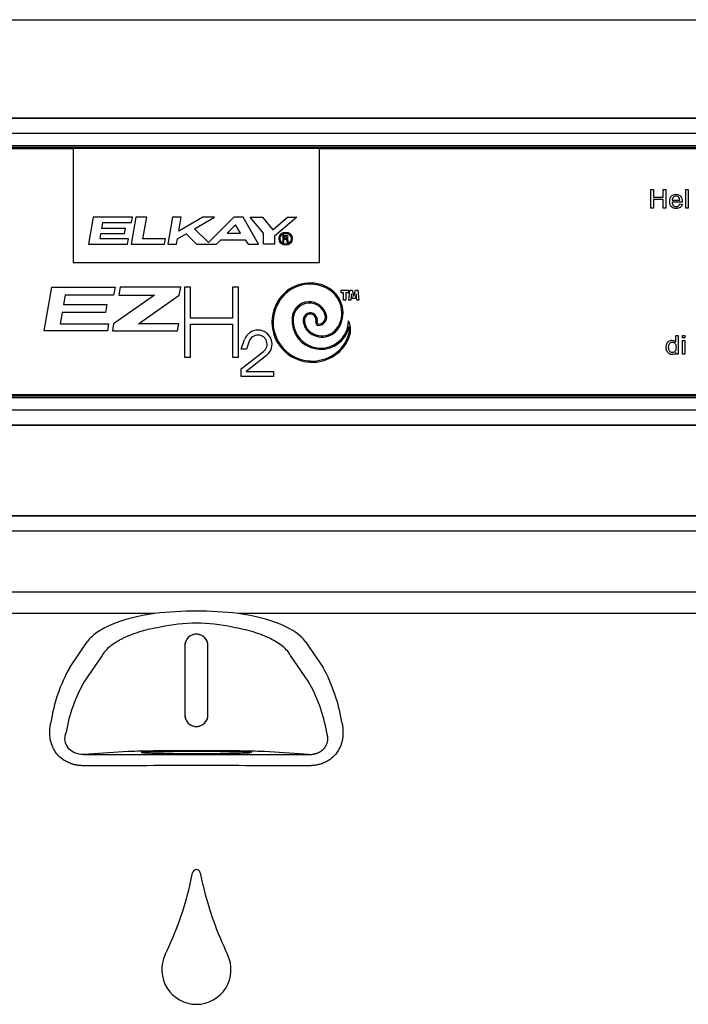
# Model space of a CAD drawing. Units: inches. Extents: x -26.6 to 33.5, y -38.8 to 2.1.
# Drawn here: x -18.2 to -12.8, y -5.9 to 2.1 of the extents above; entities that cross this region are included whole.
import ezdxf

# ---------------------------------------------------------------- set-up
doc = ezdxf.new("R2010")
doc.units = ezdxf.units.IN
doc.header["$MEASUREMENT"] = 0
doc.layers.add('Default', color=7, linetype='Continuous')

msp = doc.modelspace()

# ---------------------------------------------------------------- linework, layer by layer
at = {"layer": 'Default', "color": 7, "linetype": 'Continuous'}
for p, q in [((-26.5849, 2.0605), (-6.9255, 2.0605)), ((-23.6224, 1.2641), (-9.8724, 1.2641)), ((-23.6224, 1.2605), (-9.8724, 1.2605)), ((-9.8724, 1.1357), (-23.6224, 1.1357)), ((-23.6724, 1.0141), (-17.7474, 1.0141)), ((-23.6224, 1.0382), (-9.8724, 1.0382)), ((-9.8724, 1.0232), (-23.6224, 1.0232)), ((-23.6224, 1.0196), (-9.8724, 1.0196)), ((-15.7474, 1.0141), (-17.7474, 1.0141)), ((-17.7474, 1.0141), (-17.7474, 0.0897)), ((-15.7474, 1.0141), (-9.8224, 1.0141)), ((-15.7474, 0.0897), (-15.7474, 1.0141)), ((-13.0556, 0.5291), (-13.0556, 0.6823)), ((-13.0556, 0.6823), (-13.0354, 0.6823)), ((-13.0354, 0.6823), (-13.0354, 0.6194)), ((-12.9561, 0.6194), (-12.9561, 0.6823)), ((-12.9561, 0.6823), (-12.9357, 0.6823)), ((-12.9357, 0.6823), (-12.9357, 0.5291)), ((-12.7717, 0.5291), (-12.7717, 0.6823)), ((-12.7717, 0.6823), (-12.7529, 0.6823)), ((-12.7529, 0.6823), (-12.7529, 0.5291)), ((-13.0354, 0.6194), (-12.9561, 0.6194)), ((-13.0354, 0.6013), (-13.0354, 0.5291)), ((-12.9561, 0.6013), (-13.0354, 0.6013)), ((-12.9561, 0.5291), (-12.9561, 0.6013)), ((-12.8014, 0.5798), (-12.8843, 0.5798)), ((-12.8831, 0.5953), (-12.8214, 0.5953)), ((-12.8216, 0.5648), (-12.802, 0.5625)), ((-13.0354, 0.5291), (-13.0556, 0.5291)), ((-12.9357, 0.5291), (-12.9561, 0.5291)), ((-12.7529, 0.5291), (-12.7717, 0.5291)), ((-17.5863, 0.4555), (-17.6247, 0.2374)), ((-17.2673, 0.4555), (-17.5863, 0.4555)), ((-17.5153, 0.365), (-17.5069, 0.4125)), ((-17.5069, 0.4125), (-17.2749, 0.4125)), ((-17.2387, 0.4555), (-17.2772, 0.2374)), ((-17.2749, 0.4125), (-17.2673, 0.4555)), ((-17.1508, 0.4555), (-17.2387, 0.4555)), ((-17.1816, 0.2809), (-17.1508, 0.4555)), ((-16.9405, 0.4555), (-16.9789, 0.2374)), ((-16.8709, 0.4555), (-16.9405, 0.4555)), ((-16.6958, 0.4555), (-16.8907, 0.3429)), ((-16.8907, 0.3429), (-16.8709, 0.4555)), ((-16.7619, 0.3619), (-16.5998, 0.4555)), ((-16.5998, 0.4555), (-16.6958, 0.4555)), ((-16.4447, 0.4555), (-16.6501, 0.2501)), ((-16.3688, 0.4555), (-16.4447, 0.4555)), ((-16.2429, 0.2374), (-16.3688, 0.4555)), ((-16.2018, 0.3268), (-16.3098, 0.4555)), ((-16.3098, 0.4555), (-16.2113, 0.4555)), ((-16.2113, 0.4555), (-16.1268, 0.3547)), ((-16.1268, 0.3547), (-16.0067, 0.4555)), ((-15.9306, 0.4555), (-16.113, 0.3024)), ((-16.0067, 0.4555), (-15.9306, 0.4555)), ((-17.5301, 0.2809), (-17.5225, 0.3245)), ((-17.5225, 0.3245), (-17.3306, 0.3245)), ((-17.3234, 0.365), (-17.5153, 0.365)), ((-17.3306, 0.3245), (-17.3234, 0.365)), ((-16.9016, 0.2812), (-16.8316, 0.3217)), ((-16.8316, 0.3217), (-16.7474, 0.2374)), ((-16.6501, 0.2501), (-16.7619, 0.3619)), ((-16.4286, 0.3935), (-16.4967, 0.3254)), ((-16.4967, 0.3254), (-16.3893, 0.3254)), ((-16.3893, 0.3254), (-16.4286, 0.3935)), ((-16.2018, 0.2374), (-16.2018, 0.3268)), ((-17.2981, 0.2809), (-17.5301, 0.2809)), ((-17.3058, 0.2374), (-17.2981, 0.2809)), ((-16.9975, 0.2809), (-17.1816, 0.2809)), ((-17.0052, 0.2374), (-16.9975, 0.2809)), ((-16.9093, 0.2374), (-16.9016, 0.2812)), ((-16.5847, 0.2374), (-16.5501, 0.272)), ((-16.5501, 0.272), (-16.3514, 0.272)), ((-16.3514, 0.272), (-16.3272, 0.2374)), ((-16.113, 0.3024), (-16.113, 0.2374)), ((-16.0167, 0.3084), (-16.0462, 0.3084)), ((-16.0462, 0.3084), (-16.0462, 0.2536)), ((-16.0462, 0.2536), (-16.0362, 0.2536)), ((-16.0362, 0.2984), (-16.0362, 0.2875)), ((-16.0184, 0.2984), (-16.0362, 0.2984)), ((-16.0362, 0.2875), (-16.0184, 0.2875)), ((-16.0362, 0.2536), (-16.0362, 0.2775)), ((-16.0362, 0.2775), (-16.0234, 0.2775)), ((-16.0134, 0.2925), (-16.0134, 0.2934)), ((-16.0134, 0.2675), (-16.0134, 0.2536)), ((-16.0134, 0.2536), (-16.0034, 0.2536)), ((-16.0034, 0.2536), (-16.0034, 0.2696)), ((-17.6247, 0.2374), (-17.3058, 0.2374)), ((-17.2772, 0.2374), (-17.0052, 0.2374)), ((-16.9789, 0.2374), (-16.9093, 0.2374)), ((-16.7474, 0.2374), (-16.5847, 0.2374)), ((-16.3272, 0.2374), (-16.2429, 0.2374)), ((-16.113, 0.2374), (-16.2018, 0.2374)), ((-17.7474, 0.0897), (-15.7474, 0.0897)), ((-17.9851, -0.4666), (-17.9227, -0.1129)), ((-17.9227, -0.1129), (-17.408, -0.1129)), ((-17.408, -0.1129), (-17.4194, -0.177)), ((-17.3673, -0.1129), (-17.3786, -0.177)), ((-16.8747, -0.1129), (-17.3673, -0.1129)), ((-16.8861, -0.1775), (-16.8747, -0.1129)), ((-16.794, -0.1129), (-16.8433, -0.1129)), ((-16.8433, -0.1129), (-16.8433, -0.6802)), ((-16.794, -0.3625), (-16.794, -0.1129)), ((-16.4053, -0.1129), (-16.4543, -0.1129)), ((-16.4543, -0.1129), (-16.4543, -0.3625)), ((-16.4053, -0.6802), (-16.4053, -0.1129)), ((-15.5727, -0.1373), (-15.5127, -0.1373)), ((-15.5727, -0.1573), (-15.5727, -0.1373)), ((-15.5527, -0.1573), (-15.5727, -0.1573)), ((-15.5527, -0.2173), (-15.5527, -0.1573)), ((-15.5127, -0.1573), (-15.5327, -0.1573)), ((-15.5327, -0.1573), (-15.5327, -0.2173)), ((-15.5127, -0.1373), (-15.5127, -0.1573)), ((-15.5083, -0.2173), (-15.5013, -0.1373)), ((-15.5013, -0.1373), (-15.4814, -0.1373)), ((-15.4814, -0.1373), (-15.4688, -0.1841)), ((-15.4688, -0.1841), (-15.4563, -0.1373)), ((-15.4563, -0.1373), (-15.4363, -0.1373)), ((-15.4363, -0.1373), (-15.4293, -0.2173)), ((-17.8136, -0.177), (-17.8268, -0.2522)), ((-17.4194, -0.177), (-17.8136, -0.177)), ((-17.0877, -0.177), (-17.4195, -0.4094)), ((-17.3786, -0.177), (-17.0877, -0.177)), ((-17.2172, -0.4094), (-16.8861, -0.1775)), ((-15.5327, -0.2173), (-15.5527, -0.2173)), ((-15.4933, -0.2173), (-15.5083, -0.2173)), ((-15.4889, -0.1672), (-15.4933, -0.2173)), ((-15.4788, -0.2047), (-15.4889, -0.1672)), ((-15.4588, -0.2047), (-15.4788, -0.2047)), ((-15.4488, -0.1672), (-15.4588, -0.2047)), ((-15.4444, -0.2173), (-15.4488, -0.1672)), ((-15.4293, -0.2173), (-15.4444, -0.2173)), ((-17.8385, -0.3185), (-17.8546, -0.4094)), ((-17.487, -0.3185), (-17.8385, -0.3185)), ((-17.8268, -0.2522), (-17.4753, -0.2522)), ((-17.4753, -0.2522), (-17.487, -0.3185)), ((-16.4543, -0.3625), (-16.794, -0.3625)), ((-17.4704, -0.4666), (-17.9851, -0.4666)), ((-17.8546, -0.4094), (-17.4603, -0.4094)), ((-17.4603, -0.4094), (-17.4704, -0.4666)), ((-17.4195, -0.4094), (-17.4296, -0.4666)), ((-17.4296, -0.4666), (-16.9015, -0.4666)), ((-16.8914, -0.4094), (-17.2172, -0.4094)), ((-16.9015, -0.4666), (-16.8914, -0.4094)), ((-16.794, -0.6802), (-16.794, -0.4115)), ((-16.794, -0.4115), (-16.4543, -0.4115)), ((-16.4543, -0.4115), (-16.4543, -0.6802)), ((-16.3829, -0.6141), (-16.3567, -0.5381)), ((-16.3189, -0.5511), (-16.3406, -0.6141)), ((-12.8542, -0.5581), (-12.8542, -0.5032)), ((-12.8542, -0.5032), (-12.8354, -0.5032)), ((-12.8354, -0.5032), (-12.8354, -0.6565)), ((-12.7983, -0.5246), (-12.7983, -0.5032)), ((-12.7983, -0.5032), (-12.7795, -0.5032)), ((-12.7795, -0.5246), (-12.7983, -0.5246)), ((-12.7983, -0.6565), (-12.7983, -0.5453)), ((-12.7983, -0.5453), (-12.7795, -0.5453)), ((-12.7795, -0.5032), (-12.7795, -0.5246)), ((-12.7795, -0.5453), (-12.7795, -0.6565)), ((-16.3406, -0.6141), (-16.3829, -0.6141)), ((-16.3829, -0.7762), (-16.2018, -0.6347)), ((-16.8433, -0.6802), (-16.794, -0.6802)), ((-16.4543, -0.6802), (-16.4053, -0.6802)), ((-16.1772, -0.6662), (-16.3429, -0.7957)), ((-12.8527, -0.6565), (-12.8527, -0.6423)), ((-12.8354, -0.6565), (-12.8527, -0.6565)), ((-12.7795, -0.6565), (-12.7983, -0.6565)), ((-16.3829, -0.8374), (-16.3829, -0.7762)), ((-16.3429, -0.7957), (-16.3429, -0.7974)), ((-16.3429, -0.7974), (-16.1202, -0.7974)), ((-16.1202, -0.7974), (-16.1202, -0.8374)), ((-16.1202, -0.8374), (-16.3829, -0.8374)), ((-9.8224, -0.9859), (-23.6724, -0.9859)), ((-9.8724, -0.9913), (-23.6224, -0.9913)), ((-23.6224, -0.995), (-9.8724, -0.995)), ((-9.8724, -1.0099), (-23.6224, -1.0099)), ((-23.6224, -1.1074), (-9.8724, -1.1074)), ((-9.8724, -1.2323), (-23.6224, -1.2323)), ((-9.8724, -1.2359), (-23.6224, -1.2359)), ((-10.4115, -1.9678), (-23.0831, -1.9678)), ((-23.0831, -1.9681), (-10.4115, -1.9681)), ((-10.4115, -2.093), (-23.0831, -2.093)), ((-22.8882, -2.5865), (-10.6066, -2.5865)), ((-17.0862, -2.7627), (-22.8882, -2.7627)), ((-10.6066, -2.7627), (-16.4085, -2.7627)), ((-17.7764, -3.201), (-17.6333, -2.9912)), ((-16.8411, -3.0235), (-16.8411, -3.586)), ((-16.8411, -3.0235), (-16.841, -3.0235)), ((-16.841, -3.0235), (-16.841, -3.586)), ((-16.6538, -3.586), (-16.6538, -3.0235)), ((-16.6536, -3.0235), (-16.6538, -3.0235)), ((-16.6536, -3.586), (-16.6536, -3.0235)), ((-15.8615, -2.9912), (-15.7184, -3.201)), ((-17.5127, -3.1021), (-17.6558, -3.3119)), ((-15.839, -3.3119), (-15.9821, -3.1021)), ((-16.8411, -3.586), (-16.841, -3.586)), ((-16.6536, -3.586), (-16.6538, -3.586)), ((-17.3013, -3.8842), (-17.6611, -3.9078)), ((-17.6611, -3.9078), (-16.7472, -3.908)), ((-16.7472, -3.908), (-15.8336, -3.9078)), ((-15.8336, -3.9078), (-16.1935, -3.8842)), ((-16.8008, -4.9721), (-16.778, -4.8678)), ((-16.7167, -4.8678), (-16.6938, -4.9721))]:
    msp.add_line(p, q, dxfattribs=at)
for radius in [0.0538, 0.0442]:
    msp.add_circle((-16.0223, 0.2824), radius, dxfattribs=at)
for centre, radius, start, end in [((-16.0234, 0.2675), 0.01, 0, 90), ((-16.0184, 0.2934), 0.005, 0, 90), ((-16.0184, 0.2925), 0.005, 270, 0), ((-16.0163, 0.2955), 0.0129, 270, 91.86821), ((-16.0163, 0.2696), 0.0129, 0, 90), ((-15.8239, -0.385), 0.3068, 63.24448, 143.85813), ((-15.8239, -0.385), 0.2968, 63.24448, 143.85813), ((-15.7917, -0.3212), 0.2253, 332.55433, 63.24448), ((-15.7917, -0.3212), 0.2353, 332.55433, 63.24448), ((-15.8089, -0.3959), 0.3253, 143.85813, 239.77418), ((-15.8089, -0.3959), 0.3153, 143.85813, 239.77418), ((-15.8292, -0.3727), 0.142, 12.52657, 174.48759), ((-15.8292, -0.3727), 0.132, 12.52657, 174.48759), ((-15.7364, -0.3816), 0.2352, 174.48759, 347.73504), ((-15.7364, -0.3816), 0.2252, 174.48759, 359.1375), ((-15.8223, -0.3782), 0.0574, 342.99023, 180), ((-15.7487, -0.3782), 0.131, 180, 227.93576), ((-15.8223, -0.3782), 0.0474, 342.99023, 180), ((-15.7487, -0.3782), 0.121, 180, 227.93576), ((-15.7548, -0.3988), 0.0232, 162.99023, 270), ((-15.7548, -0.3988), 0.0132, 162.99023, 270), ((-15.7548, -0.3562), 0.0659, 270, 12.52657), ((-15.7548, -0.3562), 0.0559, 270, 12.52657), ((-15.6503, -0.4548), 0.1556, 345.32471, 26.63609), ((-16.248, -0.5756), 0.115, 308, 160.95027), ((-15.7274, -0.3546), 0.1628, 227.93576, 332.55433), ((-15.7274, -0.3546), 0.1528, 227.93576, 332.55433), ((-15.6503, -0.4548), 0.1456, 345.32471, 9.16515), ((-16.248, -0.5756), 0.075, 308, 160.95027), ((-15.7814, -0.4205), 0.2811, 312.98837, 345.32471), ((-15.7814, -0.4205), 0.2911, 312.98837, 345.32471), ((-15.8071, -0.3928), 0.3289, 239.77418, 312.98837), ((-15.8071, -0.3928), 0.3189, 239.77418, 312.98837), ((-16.7474, -5.7007), 2.9575, 83.42114, 96.57886), ((-16.7474, -4.1728), 1.3319, 77.27778, 102.72222), ((-16.7474, -3.0235), 0.0938, 0, 180), ((-16.7474, -3.0235), 0.0936, 359.99944, 180.00056), ((-16.6306, -3.8433), 1.3136, 150.72505, 171.38862), ((-16.9495, -3.8726), 1.4023, 9.27181, 28.61452), ((-16.5678, -3.9388), 1.2557, 150.05022, 170.32332), ((-16.927, -3.9388), 1.2557, 9.67668, 29.94978), ((-16.7474, -3.586), 0.0938, 180, 360), ((-16.7474, -3.586), 0.0936, 179.9994, 0.0006), ((-16.7473, -4.8739), 0.0312, 89.95261, 168.78147), ((-16.7473, -4.8739), 0.0312, 11.25439, 89.95483), ((-19.4902, -4.3298), 2.7651, 334.21155, 346.56879), ((-13.9936, -4.3259), 2.7764, 193.45874, 205.76735), ((-16.7473, -5.6551), 0.2812, 154.21155, 269.99662), ((-16.7473, -5.6551), 0.2812, 269.99661, 25.76735)]:
    msp.add_arc(centre, radius, start, end, dxfattribs=at)
for centre, major_axis, ratio, start_param, end_param in [((-16.7474, -3.0712), (-0.9128, 0), 0.364036, 5.092705, 6.039858), ((-16.7474, -3.0712), (0.9128, 0), 0.364036, 0.243328, 1.19048), ((-16.7474, -3.8868), (0.5733, 0), 0.017455, 0.260916, 2.880677)]:
    msp.add_ellipse(centre, major_axis=major_axis, ratio=ratio, start_param=start_param, end_param=end_param, dxfattribs=at)
msp.add_ellipse((-16.7474, -3.9012), major_axis=(0.0914, 0), ratio=0.017455, dxfattribs=at)
for points, knots in [([(-12.802, 0.5625), (-12.8051, 0.5511), (-12.8107, 0.5423), (-12.819, 0.536), (-12.8273, 0.5298), (-12.8379, 0.5266), (-12.867, 0.5266), (-12.8799, 0.5316), (-12.8894, 0.5416), (-12.899, 0.5517), (-12.9036, 0.5656), (-12.9036, 0.6024), (-12.8989, 0.6169), (-12.8893, 0.6272), (-12.8797, 0.6376), (-12.8672, 0.6427), (-12.8369, 0.6427), (-12.8248, 0.6376), (-12.8155, 0.6275), (-12.806, 0.6174), (-12.8013, 0.6031), (-12.8013, 0.5837), (-12.8014, 0.5819), (-12.8014, 0.5798)], [0, 0, 0, 0, 0.095895, 0.095895, 0.095895, 0.197242, 0.197242, 0.324124, 0.324124, 0.324124, 0.460524, 0.460524, 0.600756, 0.600756, 0.600756, 0.726011, 0.726011, 0.847118, 0.847118, 0.847118, 0.991195, 0.991195, 1, 1, 1, 1]), ([(-12.8843, 0.5798), (-12.8836, 0.5676), (-12.8801, 0.5583), (-12.8739, 0.5518), (-12.8678, 0.5454), (-12.8601, 0.5421), (-12.8508, 0.5422), (-12.8439, 0.5423), (-12.838, 0.5439), (-12.8332, 0.5475), (-12.8283, 0.5512), (-12.8244, 0.5569), (-12.8216, 0.5648)], [0, 0, 0, 0, 0.317284, 0.317284, 0.317284, 0.585446, 0.585446, 0.585446, 0.780065, 0.780065, 0.780065, 1, 1, 1, 1]), ([(-12.8214, 0.5953), (-12.8222, 0.6046), (-12.8245, 0.6116), (-12.8284, 0.6163), (-12.8343, 0.6237), (-12.8421, 0.6271), (-12.8516, 0.6272), (-12.8603, 0.6273), (-12.8675, 0.6243), (-12.8734, 0.6185), (-12.8793, 0.6127), (-12.8825, 0.6049), (-12.8831, 0.5953)], [0, 0, 0, 0, 0.227715, 0.227715, 0.227715, 0.49605, 0.49605, 0.49605, 0.739939, 0.739939, 0.739939, 1, 1, 1, 1]), ([(-12.8214, 0.5953), (-12.8222, 0.6046), (-12.8245, 0.6116), (-12.8284, 0.6163), (-12.8343, 0.6237), (-12.8421, 0.6271), (-12.8516, 0.6272), (-12.8603, 0.6273), (-12.8675, 0.6243), (-12.8734, 0.6185), (-12.8793, 0.6127), (-12.8825, 0.6049), (-12.8831, 0.5953)], [0, 0, 0, 0, 0.227715, 0.227715, 0.227715, 0.49605, 0.49605, 0.49605, 0.739939, 0.739939, 0.739939, 1, 1, 1, 1]), ([(-12.8527, -0.6423), (-12.8597, -0.6534), (-12.8701, -0.6589), (-12.8926, -0.6589), (-12.9008, -0.6565), (-12.9081, -0.6516), (-12.9155, -0.6466), (-12.9214, -0.6399), (-12.9254, -0.6311), (-12.9295, -0.6224), (-12.9315, -0.6124), (-12.9315, -0.5899), (-12.9297, -0.5799), (-12.9259, -0.5708), (-12.9222, -0.5618), (-12.9168, -0.5548), (-12.9021, -0.5453), (-12.8939, -0.5428), (-12.8781, -0.5428), (-12.8722, -0.5442), (-12.8618, -0.5499), (-12.8575, -0.5535), (-12.8542, -0.5581)], [0, 0, 0, 0, 0.158304, 0.158304, 0.261084, 0.261084, 0.261084, 0.374123, 0.374123, 0.374123, 0.504629, 0.504629, 0.631639, 0.631639, 0.631639, 0.737394, 0.737394, 0.84315, 0.84315, 0.921575, 0.921575, 1, 1, 1, 1]), ([(-12.9121, -0.601), (-12.9121, -0.6151), (-12.9091, -0.6258), (-12.8971, -0.6399), (-12.89, -0.6434), (-12.8818, -0.6433), (-12.8736, -0.6432), (-12.8666, -0.6401), (-12.8608, -0.6333), (-12.855, -0.6267), (-12.8521, -0.6163), (-12.8521, -0.5873), (-12.8551, -0.5761), (-12.861, -0.569), (-12.8668, -0.562), (-12.8741, -0.5584), (-12.8827, -0.5583), (-12.891, -0.5582), (-12.898, -0.5618), (-12.9036, -0.5686), (-12.9093, -0.5755), (-12.9121, -0.5862), (-12.9121, -0.601)], [0, 0, 0, 0, 0.124773, 0.124773, 0.249546, 0.249546, 0.249546, 0.352582, 0.352582, 0.352582, 0.491434, 0.491434, 0.643558, 0.643558, 0.643558, 0.750526, 0.750526, 0.750526, 0.854119, 0.854119, 0.854119, 1, 1, 1, 1]), ([(-17.0407, -2.8736), (-17.0706, -2.8786), (-17.0995, -2.8844), (-17.1414, -2.8941), (-17.1552, -2.8975), (-17.1823, -2.9047), (-17.1956, -2.9085), (-17.26, -2.928), (-17.3059, -2.9458), (-17.3566, -2.9707), (-17.3664, -2.9758), (-17.3852, -2.9863), (-17.3941, -2.9915), (-17.4198, -3.0077), (-17.4352, -3.0188), (-17.4629, -3.0416), (-17.4752, -3.0533), (-17.4965, -3.0774), (-17.5055, -3.0897), (-17.5127, -3.1021)], [0, 0, 0, 0, 0.125, 0.125, 0.1875, 0.1875, 0.25, 0.25, 0.5, 0.5, 0.5625, 0.5625, 0.625, 0.625, 0.75, 0.75, 0.875, 0.875, 1, 1, 1, 1]), ([(-15.9821, -3.1021), (-15.9966, -3.0772), (-16.0177, -3.0533), (-16.0594, -3.0189), (-16.0752, -3.0076), (-16.1095, -2.986), (-16.1282, -2.9756), (-16.1685, -2.9558), (-16.1901, -2.9464), (-16.225, -2.9329), (-16.237, -2.9285), (-16.2615, -2.9201), (-16.274, -2.9161), (-16.3381, -2.8967), (-16.3937, -2.8838), (-16.4541, -2.8736)], [0, 0, 0, 0, 0.25, 0.25, 0.375, 0.375, 0.5, 0.5, 0.625, 0.625, 0.6875, 0.6875, 0.75, 0.75, 1, 1, 1, 1]), ([(-17.6663, -3.9985), (-17.6699, -3.9985), (-17.6769, -3.9984), (-17.6873, -3.9979), (-17.6976, -3.9971), (-17.7078, -3.9959), (-17.7179, -3.9944), (-17.7279, -3.9926), (-17.7377, -3.9904), (-17.7474, -3.9879), (-17.7652, -3.9826), (-17.7905, -3.9728), (-17.8287, -3.9517), (-17.8687, -3.9188), (-17.9031, -3.8726), (-17.926, -3.821), (-17.9351, -3.778), (-17.9379, -3.7446), (-17.9381, -3.7212), (-17.9368, -3.6969), (-17.934, -3.6719), (-17.9309, -3.6552), (-17.9293, -3.6467)], [0, 0, 0, 0, 0.017656, 0.03515, 0.052506, 0.06975, 0.086908, 0.104007, 0.121072, 0.138131, 0.15521, 0.216318, 0.277692, 0.385476, 0.497654, 0.608524, 0.727532, 0.776671, 0.828363, 0.882743, 0.939923, 1, 1, 1, 1]), ([(-15.5654, -3.6467), (-15.5646, -3.651), (-15.563, -3.6595), (-15.561, -3.6723), (-15.5594, -3.6849), (-15.5581, -3.6973), (-15.5573, -3.7095), (-15.5568, -3.7215), (-15.5568, -3.7333), (-15.5571, -3.7449), (-15.5578, -3.7562), (-15.5604, -3.7818), (-15.5687, -3.821), (-15.5916, -3.8726), (-15.6261, -3.9188), (-15.6661, -3.9517), (-15.7043, -3.9728), (-15.732, -3.9836), (-15.7551, -3.9901), (-15.7729, -3.9939), (-15.791, -3.9966), (-15.8096, -3.9982), (-15.8221, -3.9984), (-15.8284, -3.9985)], [0, 0, 0, 0, 0.030406, 0.060076, 0.089023, 0.117258, 0.144793, 0.171641, 0.197819, 0.223341, 0.248225, 0.27249, 0.391487, 0.502368, 0.614535, 0.72233, 0.783698, 0.844812, 0.875531, 0.906255, 0.937139, 0.968338, 1, 1, 1, 1]), ([(-17.6611, -3.9078), (-17.6807, -3.9078), (-17.6956, -3.9055), (-17.7215, -3.8992), (-17.7324, -3.895), (-17.7621, -3.8805), (-17.7775, -3.8679), (-17.8017, -3.837), (-17.8102, -3.8185), (-17.8168, -3.776), (-17.8147, -3.752), (-17.8056, -3.7277)], [0, 0, 0, 0, 0.125, 0.125, 0.25, 0.25, 0.5, 0.5, 0.75, 0.75, 1, 1, 1, 1]), ([(-15.8336, -3.9078), (-15.8309, -3.9077), (-15.8254, -3.9077), (-15.8172, -3.9072), (-15.8092, -3.9065), (-15.8013, -3.9054), (-15.7936, -3.904), (-15.7861, -3.9024), (-15.7788, -3.9004), (-15.7716, -3.8982), (-15.7647, -3.8957), (-15.758, -3.8929), (-15.7516, -3.8899), (-15.7454, -3.8866), (-15.7394, -3.8831), (-15.7337, -3.8793), (-15.7282, -3.8753), (-15.723, -3.8711), (-15.7181, -3.8668), (-15.7135, -3.8622), (-15.7092, -3.8574), (-15.7032, -3.8502), (-15.6963, -3.8402), (-15.6896, -3.8272), (-15.6846, -3.8136), (-15.6813, -3.7996), (-15.6796, -3.7853), (-15.6796, -3.7708), (-15.6812, -3.7563), (-15.6843, -3.7417), (-15.6875, -3.7325), (-15.6892, -3.7277)], [0, 0, 0, 0, 0.023816, 0.047157, 0.070056, 0.092546, 0.114666, 0.136452, 0.157946, 0.17919, 0.200227, 0.221101, 0.241859, 0.262547, 0.283213, 0.303903, 0.324664, 0.345543, 0.366586, 0.387837, 0.409341, 0.431138, 0.483692, 0.53814, 0.594878, 0.654253, 0.716569, 0.782092, 0.851046, 0.923626, 1, 1, 1, 1]), ([(-16.7474, -3.883), (-16.7768, -3.883), (-16.8062, -3.8831), (-16.8638, -3.8833), (-16.8921, -3.8834), (-16.9464, -3.8838), (-16.9724, -3.8841), (-17.0213, -3.8846), (-17.0441, -3.8849), (-17.0857, -3.8857), (-17.1044, -3.8861), (-17.137, -3.8869), (-17.151, -3.8874), (-17.1735, -3.8883), (-17.182, -3.8888), (-17.1935, -3.8898), (-17.1964, -3.8903), (-17.1964, -3.8909), (-17.1964, -3.8909), (-17.1964, -3.8909)], [0, 0, 0, 0, 0.124908, 0.124908, 0.249816, 0.249816, 0.374724, 0.374724, 0.499632, 0.499632, 0.624539, 0.624539, 0.749447, 0.749447, 0.874355, 0.874355, 0.999263, 0.999263, 1, 1, 1, 1]), ([(-17.1934, -3.8918), (-17.192, -3.892), (-17.1901, -3.8922), (-17.182, -3.8929), (-17.1735, -3.8934), (-17.151, -3.8943), (-17.137, -3.8948), (-17.1044, -3.8956), (-17.0857, -3.896), (-17.0441, -3.8968), (-17.0213, -3.8971), (-16.9724, -3.8977), (-16.9464, -3.8979), (-16.8921, -3.8983), (-16.8638, -3.8984), (-16.8062, -3.8986), (-16.7768, -3.8987), (-16.7474, -3.8987), (-16.718, -3.8987), (-16.6886, -3.8986), (-16.631, -3.8984), (-16.6027, -3.8983), (-16.5484, -3.8979), (-16.5224, -3.8977), (-16.4735, -3.8971), (-16.4507, -3.8968), (-16.4091, -3.896), (-16.3904, -3.8956), (-16.3577, -3.8948), (-16.3438, -3.8943), (-16.3229, -3.8934), (-16.3152, -3.893), (-16.3096, -3.8926)], [0, 0, 0, 0, 0.028718, 0.028718, 0.098802, 0.098802, 0.168887, 0.168887, 0.238971, 0.238971, 0.309056, 0.309056, 0.37914, 0.37914, 0.449225, 0.449225, 0.519309, 0.519309, 0.519309, 0.589394, 0.589394, 0.659479, 0.659479, 0.729563, 0.729563, 0.799648, 0.799648, 0.869732, 0.869732, 0.939817, 0.939817, 1, 1, 1, 1]), ([(-16.2984, -3.8909), (-16.2984, -3.8909), (-16.2984, -3.8909), (-16.2984, -3.8903), (-16.3013, -3.8898), (-16.3127, -3.8888), (-16.3213, -3.8883), (-16.3438, -3.8874), (-16.3577, -3.8869), (-16.3904, -3.8861), (-16.4091, -3.8857), (-16.4507, -3.8849), (-16.4735, -3.8846), (-16.5224, -3.8841), (-16.5484, -3.8838), (-16.6027, -3.8834), (-16.631, -3.8833), (-16.6886, -3.8831), (-16.718, -3.883), (-16.7474, -3.883)], [0, 0, 0, 0, 0.000092, 0.000092, 0.12508, 0.12508, 0.250069, 0.250069, 0.375057, 0.375057, 0.500046, 0.500046, 0.625034, 0.625034, 0.750023, 0.750023, 0.875011, 0.875011, 1, 1, 1, 1]), ([(-16.7473, -3.9981), (-16.9005, -3.9981), (-17.0537, -3.9981), (-17.3601, -3.9983), (-17.5132, -3.9984), (-17.6663, -3.9985)], [0, 0, 0, 0, 0.5, 0.5, 1, 1, 1, 1]), ([(-15.8284, -3.9985), (-15.9815, -3.9984), (-16.1347, -3.9983), (-16.441, -3.9981), (-16.5942, -3.9981), (-16.7473, -3.9981)], [0, 0, 0, 0, 0.5, 0.5, 1, 1, 1, 1])]:
    msp.add_open_spline(points, degree=3, knots=knots, dxfattribs=at)

doc.saveas('drawing.dxf')
